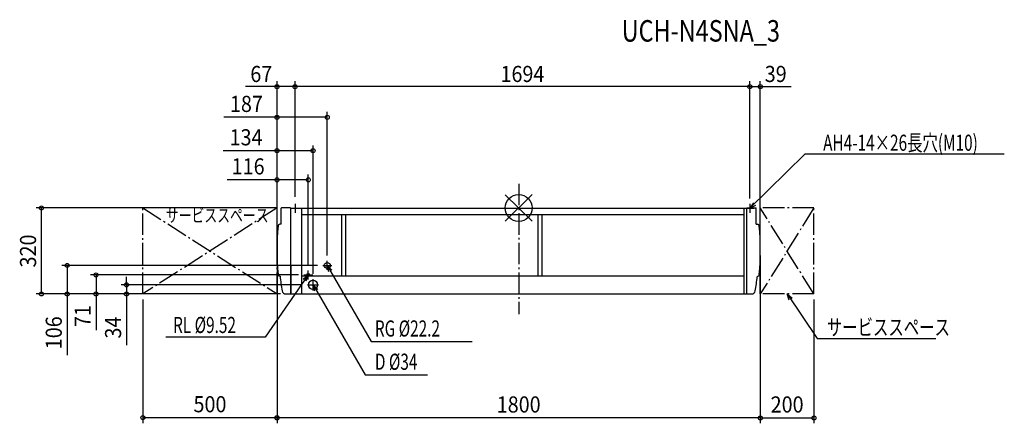
# Model space of a CAD drawing. Extents: x -1859 to 1809, y -801 to 701.
import ezdxf
from ezdxf.enums import TextEntityAlignment as Align

# ---------------------------------------------------------------- set-up
doc = ezdxf.new("R2010")
doc.units = 0
doc.header["$LTSCALE"] = 20
doc.header["$PDMODE"] = 3
doc.header["$PDSIZE"] = -2
doc.linetypes.add('DASHDOT', pattern=[5.5, 4, -0.6, 0.3, -0.6])
doc.layers.get('DEFPOINTS').update_dxf_attribs({"linetype": 'CONTINUOUS'})
for name, color, linetype in [('ARRANGE', 1, 'CONTINUOUS'), ('BASIS', 6, 'DASHDOT'), ('DETAIL', 5, 'CONTINUOUS'), ('ETC', 61, 'CONTINUOUS'), ('NOTE', 4, 'CONTINUOUS'), ('OUTLINE', 3, 'CONTINUOUS'), ('SERVICESPACE', 2, 'DASHDOT'), ('SIZE', 30, 'CONTINUOUS')]:
    doc.layers.add(name, color=color, linetype=linetype)
doc.styles.get("Standard").update_dxf_attribs({"font": 'SIMPLEX', "width": 0.9, "bigfont": 'BIGFONT'})
doc.styles.add('STANDARD1', font='MONOTXT.shx', dxfattribs={"width": 0.7, "height": 60, "bigfont": 'BIGFONT.shx'})
doc.styles.add('STANDARD_MODELNAME', font='MONOTXT.shx', dxfattribs={"width": 0.8, "height": 80, "bigfont": 'BIGFONT.shx'})

msp = doc.modelspace()

# ---------------------------------------------------------------- linework, layer by layer
at = {"layer": 'ARRANGE', "color": 1, "linetype": 'CONTINUOUS'}
for p, q in [((50, 49.6), (-50, -49.6)), ((50, -49.5), (-50, 49.5))]:
    msp.add_line(p, q, dxfattribs=at)
msp.add_circle((0, 0), 50, dxfattribs=at)
at = {"layer": 'BASIS', "color": 6, "linetype": 'DASHDOT'}
msp.add_line((0, 90.3), (0, -394.9), dxfattribs=at)
at = {"layer": 'DEFPOINTS', "color": 7, "linetype": 'CONTINUOUS'}
for p in [(-713, 337.3), (-900, 213), (-783.9, 104.7), (-1777.7, 0), (-900, 0), (-883.8, 0), (-1681.9, -213.9), (-729.7, -214), (-713, -197.3), (-800.7, -249), (-784, -232.3), (-766, -264.7), (-1574.5, -320), (-1460.9, -320), (-1400, -320), (-900, -320), (900, -320), (1100, -320), (-900, -780.2), (-900, -781.2), (1100, -781.2)]:
    msp.add_point(p, dxfattribs=at)
at = {"layer": 'DETAIL', "color": 5, "linetype": 'CONTINUOUS'}
for p, q in [((-850.4, 0), (-883.8, 0)), ((850.3, 0), (883.7, 0)), ((-884.8, -60.3), (-884.8, -1)), ((-849.3, -318.9), (-849.3, -1)), ((-849.3, -1.2), (849.3, -1.2)), ((-808.1, -319.1), (-808.1, -1.2)), ((840.3, -25.8), (-808.1, -25.8)), ((-658.4, -254.1), (-658.4, -25.8)), ((-643.7, -254.1), (-643.7, -25.8)), ((73.1, -254.1), (73.1, -25.8)), ((87.8, -254.1), (87.8, -25.8)), ((840.3, -320), (840.3, -1.2)), ((849.3, -318.9), (849.3, -1)), ((849.3, -103.3), (849.3, -1.2)), ((884.8, -60.3), (884.8, -1)), ((-884.8, -60.3), (-889.4, -60.3)), ((884.8, -60.3), (889.3, -60.3)), ((-849.3, -214), (-849.3, -318.9)), ((-888.9, -254.1), (-889.4, -254.1)), ((840.3, -254.1), (-808.1, -254.1)), ((-867.1, -320), (867.1, -320))]:
    msp.add_line(p, q, dxfattribs=at)
for centre, radius in [((-713, -214), 11.1), ((-784, -249), 4.76), ((-766, -286), 17)]:
    msp.add_circle(centre, radius, dxfattribs=at)
for centre, radius, start, end in [((-883.8, -1), 1.01, 90, 180), ((-850.4, -1), 1.01, 0, 90), ((850.3, -1), 1.01, 90, 180), ((883.7, -1), 1.01, 0, 90), ((257.9, -157.4), 1157.9, 175.5117, 184.4636), ((-889.4, -67.4), 7.09, 90, 175.6253), ((889.3, -67.4), 7.09, 4.3747, 90), ((-246.2, -157.4), 1146.2, 355.4861, 4.534), ((-889.4, -247), 7.09, 184.3506, 270), ((-284, -194.5), 607.8, 185.6323, 190.8081), ((284, -194.5), 607.8, 349.1919, 354.204), ((890.7, -256), 2.03, 97.7756, 174.204), ((889.5, -247.1), 7, 277.7756, 355.5111), ((-867, -305.7), 14.3, 190.9656, 269.5996), ((-850.4, -318.9), 1.1, 274.6894, 358.0594), ((850.4, -318.9), 1.1, 181.9406, 265.3106), ((867, -305.7), 14.3, 270.4004, 349.0344)]:
    msp.add_arc(centre, radius, start, end, dxfattribs=at)
at = {"layer": 'NOTE', "color": 4, "linetype": 'CONTINUOUS'}
for p, q in [((861, -1.2), (1066.5, 200.2)), ((1809, 200.2), (1066.5, 200.2)), ((-833, 15.5), (-833, -17.9)), ((874.5, 19.7), (861, -1.2)), ((861, 15.5), (861, -17.9)), ((861, -1.2), (883, 10.1)), ((-849.7, -1.2), (-816.3, -1.2)), ((844.3, -1.2), (877.7, -1.2)), ((-729.7, -214), (-696.3, -214)), ((-713, -230.7), (-713, -197.3)), ((-706.6, -237.7), (-713, -214)), ((-713, -214), (-695.6, -231.3)), ((-713, -214), (-548.9, -497.2)), ((-784, -249), (-944, -480.9)), ((-803.1, -264.3), (-784, -249)), ((-800.7, -249), (-767.3, -249)), ((-784, -249), (-792.9, -271.9)), ((-784, -265.7), (-784, -232.3)), ((-786.9, -286), (-745.1, -286)), ((-766, -307.1), (-766, -264.9)), ((-759.6, -309.7), (-766, -286)), ((-766, -286), (-748.6, -303.3)), ((-766, -286), (-572, -621)), ((1008, -343.1), (1000, -320)), ((1000, -320), (1018.5, -336)), ((1000, -320), (1112.3, -486.3)), ((-944, -480.9), (-1314, -480.9)), ((-548.9, -497.2), (-173.5, -497.2)), ((1112.3, -486.3), (1553.5, -486.3)), ((-572, -621), (-340.1, -621))]:
    msp.add_line(p, q, dxfattribs=at)
at = {"layer": 'OUTLINE', "color": 3, "linetype": 'CONTINUOUS'}
for p, q in [((-850.4, 0), (-883.8, 0)), ((850.3, 0), (883.7, 0)), ((-884.8, -60.3), (-884.8, -1)), ((-849.3, -1.2), (-849.3, -1)), ((-849.3, -1.2), (849.3, -1.2)), ((849.3, -1.2), (849.3, -1)), ((884.8, -60.3), (884.8, -1)), ((-884.8, -60.3), (-889.4, -60.3)), ((884.8, -60.3), (889.3, -60.3)), ((-888.9, -254.1), (-889.4, -254.1)), ((-867.1, -320), (867.1, -320))]:
    msp.add_line(p, q, dxfattribs=at)
for centre, radius, start, end in [((-883.8, -1), 1.01, 90, 180), ((-850.4, -1), 1.01, 0, 90), ((850.3, -1), 1.01, 90, 180), ((883.7, -1), 1.01, 0, 90), ((257.9, -157.4), 1157.9, 175.5117, 184.4636), ((-889.4, -67.4), 7.09, 90, 175.6253), ((889.3, -67.4), 7.09, 4.3747, 90), ((-246.2, -157.4), 1146.2, 355.4861, 4.534), ((-889.4, -247), 7.09, 184.3506, 270), ((-284, -194.5), 607.8, 185.6323, 190.8081), ((284, -194.5), 607.8, 349.1919, 354.204), ((890.7, -256), 2.03, 97.7756, 174.204), ((889.5, -247.1), 7, 277.7756, 355.5111), ((-867, -305.7), 14.3, 190.9656, 269.5996), ((867, -305.7), 14.3, 270.4004, 349.0344)]:
    msp.add_arc(centre, radius, start, end, dxfattribs=at)
at = {"layer": 'SERVICESPACE', "color": 2, "linetype": 'DASHDOT'}
for p, q in [((-1400, -320), (-1400, 0)), ((-900, 0), (-1400, 0)), ((-900, 0), (-1400, -320)), ((-1400, 0), (-900, -320)), ((-900, -320), (-900, 0)), ((900, -320), (900, 0)), ((1100, 0), (900, 0)), ((1100, 0), (900, -320)), ((1100, -320), (900, 0)), ((1100, -320), (1100, 0)), ((-900, -320), (-1400, -320)), ((1100, -320), (900, -320))]:
    msp.add_line(p, q, dxfattribs=at)
at = {"layer": 'SIZE', "color": 30, "linetype": 'CONTINUOUS'}
for p, q in [((-900, 451.5), (-1017.6, 451.5)), ((-900, -40.5), (-900, 471.5)), ((-833, 451.5), (-900, 451.5)), ((-833, 135), (-833, 471.5)), ((-833, 40.9), (-833, 471.5)), ((861, 451.5), (-833, 451.5)), ((861, 135), (861, 471.5)), ((861, 34.9), (861, 471.5)), ((861, 451.5), (900, 451.5)), ((900, -138.5), (900, 471.5)), ((900, 451.5), (1015, 451.5)), ((-900, 337.3), (-1098.6, 337.3)), ((-900, -137.4), (-900, 357.3)), ((-713, 337.3), (-900, 337.3)), ((-713, -177.2), (-713, 357.3)), ((-900, 20), (-900, 233)), ((-766, -244.7), (-766, 233)), ((-900, 213), (-1101.1, 213)), ((-766, 213), (-900, 213)), ((-900, -137.4), (-900, 124.7)), ((-783.9, -212.2), (-783.9, 124.7)), ((-900, 104.7), (-1085.7, 104.7)), ((-783.9, 104.7), (-900, 104.7)), ((-903.8, 0), (-1797.7, 0)), ((-1777.7, -320), (-1777.7, 0)), ((-900, -177.2), (-900, -801.2)), ((900, -177.2), (900, -801.2)), ((-749.7, -213.9), (-1701.9, -213.9)), ((-1681.9, -213.9), (-1681.9, -320)), ((-820.7, -249), (-1594.5, -249)), ((-1574.5, -249), (-1574.5, -320)), ((-1460.9, -286), (-1460.9, -256)), ((-806.6, -286), (-1480.9, -286)), ((-1460.9, -286), (-1460.9, -320)), ((-887.1, -320), (-1797.7, -320)), ((-887.1, -320), (-1701.9, -320)), ((-1681.9, -320), (-1681.9, -547.4)), ((-887.1, -320), (-1594.5, -320)), ((-1574.5, -320), (-1574.5, -454.2)), ((-887.1, -320), (-1480.9, -320)), ((-1460.9, -320), (-1460.9, -510)), ((-1400, -340), (-1400, -800.2)), ((-900, -340), (-900, -800.2)), ((900, -340), (900, -801.2)), ((1100, -340), (1100, -801.2)), ((-1400, -780.2), (-900, -780.2)), ((900, -781.2), (-900, -781.2)), ((900, -781.2), (1100, -781.2))]:
    msp.add_line(p, q, dxfattribs=at)
for centre in [(-900, 451.5), (-833, 451.5), (-833, 451.5), (861, 451.5), (861, 451.5), (900, 451.5), (-900, 337.3), (-713, 337.3), (-900, 213), (-766, 213), (-900, 104.7), (-783.9, 104.7), (-1777.7, 0), (-1681.9, -213.9), (-1574.5, -249), (-1460.9, -286), (-1777.7, -320), (-1681.9, -320), (-1574.5, -320), (-1460.9, -320), (-1400, -780.2), (-900, -780.2), (-900, -781.2), (900, -781.2), (900, -781.2), (1100, -781.2)]:
    msp.add_circle(centre, 7.5, dxfattribs=at)

# ---------------------------------------------------------------- texts
at = {"layer": 'ETC', "color": 61, "linetype": 'CONTINUOUS', "style": 'STANDARD_MODELNAME', "width": 0.8}
msp.add_text('UCH-N4SNA_3', height=80, rotation=0, dxfattribs=at).set_placement((383.7, 619.1))
at = {"layer": 'NOTE', "color": 4, "linetype": 'CONTINUOUS', "style": 'STANDARD1', "width": 0.7}
for s, height, rotation, p in [('AH4-14×26長穴(M10)', 60, 360, (1134.2, 212.7)), ('サービススペース', 50, 0, (-1314, -52.5)), ('RL %%C9.52', 60, 360, (-1287.4, -465.3)), ('RG %%C22.2', 60, 360, (-535.6, -478.4)), ('サービススペース', 60, 0, (1148, -473.9)), ('D %%C34', 60, 360, (-535.6, -602.2))]:
    msp.add_text(s, height=height, rotation=rotation, dxfattribs=at).set_placement(p)
at = {"layer": 'SIZE', "color": 30, "linetype": 'CONTINUOUS', "width": 0.9}
for s, p in [('67', (-958.8, 468.7)), ('1694', (14, 468.7)), ('39', (957.5, 468.7)), ('187', (-1014.3, 357.3)), ('134', (-1015.6, 233)), ('116', (-1007.8, 124.7)), ('500', (-1150, -760.2)), ('1800', (0, -761.2)), ('200', (1000, -761.2))]:
    msp.add_text(s, height=60, dxfattribs=at).set_placement(p, align=Align.CENTER)
for s, p in [('320', (-1797.7, -160)), ('71', (-1594.5, -402.1)), ('106', (-1701.9, -464.4)), ('34', (-1480.9, -445))]:
    msp.add_text(s, height=60, rotation=90, dxfattribs=at).set_placement(p, align=Align.CENTER)

doc.saveas('drawing.dxf')
